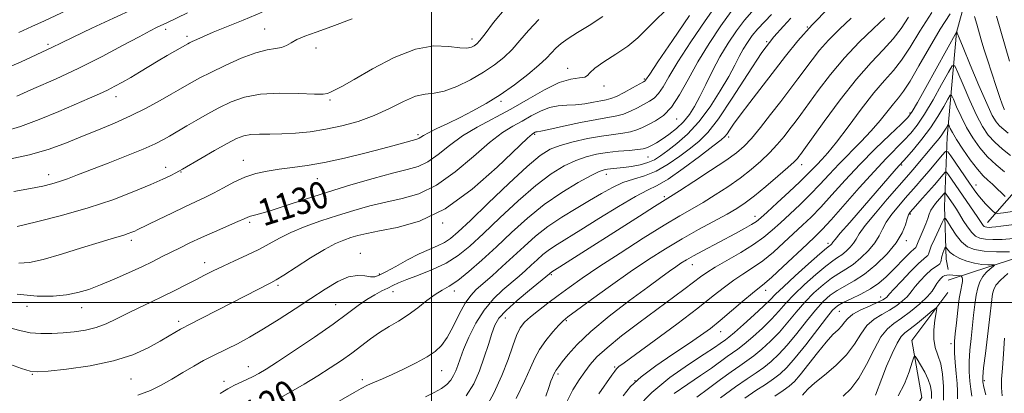
# Model space of a CAD drawing. Extents: x 2102300 to 2105200, y 324800 to 327700.
# Drawn here: x 2104376 to 2104672, y 325473 to 325585 of the extents above; entities that cross this region are included whole.
import ezdxf

# ---------------------------------------------------------------- set-up
doc = ezdxf.new("R2010")
doc.units = 0
doc.header["$MEASUREMENT"] = 0
for name, color, linetype, lineweight in [('32000', 7, 'Continuous', 0), ('DTM HARD BREAKLINE', 7, 'Continuous', 0), ('DTM SPOT ELEVATION', 2, 'Continuous', 13), ('INDEX CONTOUR', 41, 'Continuous', 13), ('INDEX CONTOUR LABEL', 244, 'Continuous', 0), ('INTERMEDIATE CONTOUR', 44, 'Continuous', 0)]:
    doc.layers.add(name, color=color, linetype=linetype, lineweight=lineweight)
doc.styles.add('Style-ITALICS', font='ITALICS.shx')

msp = doc.modelspace()

# ---------------------------------------------------------------- linework, layer by layer
at = {"layer": '32000', "flags": 128}
for points in [[(2104500, 327500), (2104500, 325000)], [(2102500, 325500), (2105000, 325500)]]:
    msp.add_lwpolyline(points, dxfattribs=at)
at = {"layer": 'DTM HARD BREAKLINE'}
for points in [[(2104628.83, 325942.77, 1162.25), (2104624.87, 325920.13, 1155.72), (2104632.2, 325892.36, 1149.58), (2104648.28, 325855.07, 1143.32), (2104661.31, 325831.03, 1138.53), (2104676.25, 325810.12, 1134.76), (2104682.95, 325781.73, 1129.77), (2104687.09, 325748.31, 1127.07), (2104686.15, 325710.53, 1121.14), (2104682.8, 325685.36, 1116.36), (2104679.43, 325658.31, 1113.53), (2104675.44, 325632.52, 1111.17), (2104665.83, 325611.81, 1108.6), (2104657.39, 325581.02, 1103.95), (2104654.62, 325549.55, 1097.15), (2104653.82, 325528.77, 1090.68), (2104654.32, 325513.03, 1087.17), (2104654.93, 325509.87, 1086.9)], [(2105000, 325827.558, 1171.888), (2104993.82, 325827.07, 1171.83), (2104962.26, 325817.88, 1171.49), (2104936.98, 325807.38, 1169.67), (2104916.77, 325801.24, 1163.13), (2104900.95, 325791.92, 1155.11), (2104886.25, 325765.59, 1148.91), (2104863.47, 325752.55, 1144.12), (2104845.06, 325734.43, 1137.92), (2104832.94, 325715.01, 1133.54), (2104815.05, 325684.29, 1129.5), (2104801.7, 325668.66, 1125.59), (2104783.86, 325642.98, 1122.62), (2104772.93, 325615.98, 1116.36), (2104765.2, 325594.63, 1112.24), (2104754.36, 325577.72, 1109.01), (2104740.42, 325567.12, 1104.43), (2104720.8, 325555.94, 1100.52), (2104702.4, 325539.09, 1095.73), (2104688.41, 325522.2, 1092.56), (2104679.53, 325514.71, 1089.73), (2104662.48, 325509.18, 1086.9), (2104654.9, 325506.72, 1085.02)], [(2104678.29, 325537.18, 1100.87), (2104666.7, 325523.97, 1094.78)], [(2104654.87, 325502.94, 1084.61), (2104644.05, 325488.55, 1082.52), (2104647.06, 325471.52, 1080.43), (2104636.21, 325454.6, 1077.47), (2104628.53, 325439.55, 1074.3), (2104626.51, 325422.56, 1071.13)]]:
    msp.add_polyline3d(points, dxfattribs=at)
at = {"layer": 'DTM SPOT ELEVATION'}
for p in [(2104420.2, 325581.98, 1141.6), (2104449.9, 325582.08, 1138.9), (2104612.72, 325582.69, 1116), (2104384.89, 325577.41, 1144.3), (2104426.59, 325579.9, 1140.4), (2104512.11, 325579.03, 1136.5), (2104600.45, 325578.27, 1118), (2104465.29, 325576.38, 1137.3), (2104540.83, 325570.26, 1130.6), (2104563.8, 325567.08, 1128.2), (2104551.73, 325564.97, 1129.6), (2104405.32, 325561.7, 1139.4), (2104469.52, 325560.78, 1135.8), (2104520.79, 325560.36, 1131.7), (2104643.46, 325556.89, 1104.3), (2104573.51, 325555.01, 1123.3), (2104495.89, 325550.31, 1132.3), (2104530.88, 325550.43, 1125.8), (2104589.12, 325549.64, 1115.6), (2104443.5, 325542.6, 1132.7), (2104564.9, 325543.6, 1121.1), (2104420.19, 325540.57, 1134.6), (2104424.77, 325539.14, 1133.9), (2104611, 325541.32, 1109.4), (2104640.98, 325541.25, 1099.8), (2104385.16, 325538.36, 1136.6), (2104465.71, 325537.19, 1131.2), (2104552.38, 325538.47, 1119.4), (2104663.32, 325535.27, 1096.7), (2104569.79, 325531.79, 1114.3), (2104445.41, 325524.06, 1129.7), (2104596.99, 325525.87, 1108.6), (2104643.61, 325526.59, 1093.8), (2104503.33, 325523.86, 1125.9), (2104409.95, 325518.61, 1131.6), (2104642.35, 325518.5, 1093.6), (2104618.9, 325517.79, 1100.4), (2104478.6, 325514.79, 1124.6), (2104431.89, 325511.95, 1128.6), (2104578.16, 325511.38, 1107.3), (2104484.31, 325508.54, 1124.2), (2104535.85, 325508.32, 1113.8), (2104453.87, 325505.12, 1125.7), (2104506.79, 325503.44, 1119.5), (2104600.18, 325503.61, 1101.4), (2104488.36, 325503.23, 1121.3), (2104634.7, 325501.59, 1090.6), (2104378.66, 325498.83, 1129.5), (2104395.07, 325498.48, 1129.3), (2104471.2, 325499.35, 1122.9), (2104522.12, 325495.32, 1113.2), (2104540.44, 325494.53, 1109.8), (2104622.29, 325497.31, 1091), (2104424.14, 325494.36, 1126.4), (2104586.64, 325491.27, 1101.3), (2104655.79, 325487.61, 1085.6), (2104445.06, 325480.71, 1122.7), (2104554.93, 325480.68, 1104.2), (2104380.24, 325478.4, 1125.9), (2104409.85, 325477.06, 1125.1), (2104479.21, 325476.81, 1118.4), (2104502.97, 325479.53, 1117.2), (2104537.9, 325478.55, 1107.7), (2104437.75, 325476.33, 1122.5), (2104560.97, 325476.53, 1101.8), (2104665.77, 325476.49, 1090.3)]:
    msp.add_point(p, dxfattribs=at)
at = {"layer": 'INDEX CONTOUR'}
for points in [[(2104371.941, 325551.386, 1140), (2104376.668, 325552.769, 1140), (2104382.305, 325554.869, 1140), (2104388.195, 325557.312, 1140), (2104397.414, 325561.311, 1140), (2104400.345, 325562.607, 1140), (2104402.73, 325563.721, 1140), (2104404.992, 325564.866, 1140), (2104407.293, 325566.121, 1140), (2104409.736, 325567.528, 1140), (2104412.381, 325569.11, 1140), (2104415.162, 325570.795, 1140), (2104417.976, 325572.483, 1140), (2104420.692, 325574.075, 1140), (2104426.868, 325577.612, 1140), (2104427.357, 325577.872, 1140), (2104428.193, 325578.287, 1140), (2104429.525, 325578.921, 1140), (2104431.557, 325579.832, 1140), (2104434.505, 325581.085, 1140), (2104438.517, 325582.723, 1140), (2104443.474, 325584.73, 1140), (2104449.186, 325587.072, 1140)], [(2104375.631, 325502.479, 1130), (2104381.639, 325501.889, 1130), (2104386.497, 325501.877, 1130), (2104390.481, 325502.272, 1130), (2104393.893, 325502.943, 1130), (2104397.147, 325503.914, 1130), (2104400.682, 325505.249, 1130), (2104404.78, 325506.961, 1130), (2104409.086, 325508.862, 1130), (2104413.086, 325510.71, 1130), (2104416.403, 325512.323, 1130), (2104419.211, 325513.747, 1130), (2104421.822, 325515.084, 1130), (2104424.522, 325516.436, 1130), (2104427.505, 325517.871, 1130), (2104430.937, 325519.454, 1130), (2104434.848, 325521.197, 1130), (2104441.829, 325524.266, 1130), (2104443.757, 325525.138, 1130), (2104444.86, 325525.623, 1130), (2104445.714, 325525.913, 1130), (2104446.871, 325526.206, 1130), (2104448.779, 325526.708, 1130), (2104451.859, 325527.629, 1130), (2104456.398, 325529.11, 1130), (2104462.149, 325531.016, 1130), (2104468.735, 325533.143, 1130), (2104475.721, 325535.285, 1130), (2104482.461, 325537.236, 1130), (2104488.253, 325538.787, 1130), (2104492.617, 325539.85, 1130), (2104495.952, 325540.82, 1130), (2104498.875, 325542.211, 1130), (2104501.927, 325544.389, 1130), (2104505.329, 325547.103, 1130), (2104509.224, 325549.952, 1130), (2104513.698, 325552.635, 1130), (2104523.774, 325558.021, 1130), (2104528.966, 325561.013, 1130), (2104533.893, 325563.831, 1130), (2104538.235, 325565.952, 1130), (2104541.728, 325567.026, 1130), (2104544.302, 325567.401, 1130), (2104545.94, 325567.598, 1130), (2104546.768, 325568.062, 1130), (2104547.486, 325568.941, 1130), (2104548.934, 325570.308, 1130), (2104551.688, 325572.194, 1130), (2104555.242, 325574.459, 1130), (2104558.818, 325576.92, 1130), (2104561.836, 325579.431, 1130), (2104564.484, 325582.005, 1130), (2104567.145, 325584.692, 1130), (2104570.085, 325587.515, 1130)], [(2104454.355, 325471.239, 1120), (2104457.745, 325473.172, 1120), (2104461.749, 325475.526, 1120), (2104465.836, 325478.005, 1120), (2104469.58, 325480.373, 1120), (2104472.954, 325482.627, 1120), (2104476.036, 325484.824, 1120), (2104481.655, 325489.089, 1120), (2104484.398, 325491.014, 1120), (2104487.211, 325492.74, 1120), (2104490.083, 325494.422, 1120), (2104492.983, 325496.273, 1120), (2104495.859, 325498.399, 1120), (2104498.588, 325500.55, 1120), (2104501.032, 325502.38, 1120), (2104503.146, 325503.695, 1120), (2104505.266, 325504.922, 1120), (2104507.823, 325506.634, 1120), (2104511.137, 325509.274, 1120), (2104515.083, 325512.719, 1120), (2104519.425, 325516.707, 1120), (2104523.974, 325520.98, 1120), (2104528.74, 325525.283, 1120), (2104533.78, 325529.364, 1120), (2104539.03, 325532.981, 1120), (2104543.943, 325535.945, 1120), (2104547.847, 325538.078, 1120), (2104550.293, 325539.288, 1120), (2104551.712, 325539.818, 1120), (2104552.755, 325539.999, 1120), (2104555.547, 325540.253, 1120), (2104557.538, 325540.473, 1120), (2104559.952, 325540.818, 1120), (2104562.515, 325541.311, 1120), (2104564.884, 325541.974, 1120), (2104566.843, 325542.843, 1120), (2104568.679, 325544.015, 1120), (2104570.811, 325545.605, 1120), (2104573.543, 325547.733, 1120), (2104576.736, 325550.543, 1120), (2104580.138, 325554.189, 1120), (2104583.499, 325558.679, 1120), (2104586.57, 325563.449, 1120), (2104589.101, 325567.793, 1120), (2104590.933, 325571.18, 1120), (2104592.282, 325573.79, 1120), (2104593.451, 325575.979, 1120), (2104594.702, 325578.047, 1120), (2104596.132, 325580.071, 1120), (2104597.794, 325582.072, 1120), (2104601.908, 325586.417, 1120)], [(2104525.336, 325471.142, 1110), (2104527.897, 325476.393, 1110), (2104529.643, 325480.35, 1110), (2104530.931, 325483.326, 1110), (2104532.335, 325485.936, 1110), (2104534.25, 325488.626, 1110), (2104536.357, 325491.172, 1110), (2104538.16, 325493.181, 1110), (2104539.409, 325494.465, 1110), (2104540.848, 325495.657, 1110), (2104543.465, 325497.594, 1110), (2104547.929, 325500.851, 1110), (2104553.616, 325504.951, 1110), (2104559.58, 325509.151, 1110), (2104565.076, 325512.866, 1110), (2104570.163, 325516.116, 1110), (2104575.103, 325519.075, 1110), (2104580.045, 325521.861, 1110), (2104588.597, 325526.529, 1110), (2104591.556, 325528.239, 1110), (2104594.063, 325529.9, 1110), (2104596.809, 325531.991, 1110), (2104600.243, 325534.803, 1110), (2104603.849, 325537.862, 1110), (2104606.868, 325540.504, 1110), (2104608.742, 325542.232, 1110), (2104609.705, 325543.218, 1110), (2104610.182, 325543.8, 1110), (2104610.639, 325544.406, 1110), (2104611.667, 325545.828, 1110), (2104617.705, 325554.262, 1110), (2104622.498, 325560.756, 1110), (2104627.431, 325567.028, 1110), (2104631.804, 325571.996, 1110), (2104635.477, 325575.848, 1110), (2104638.45, 325579.087, 1110), (2104640.814, 325582.195, 1110), (2104643.017, 325585.56, 1110)], [(2104561.547, 325468.376, 1100), (2104566.018, 325473.034, 1100), (2104571.472, 325477.497, 1100), (2104577.069, 325481.421, 1100), (2104581.774, 325484.488, 1100), (2104584.822, 325486.493, 1100), (2104586.518, 325487.658, 1100), (2104588.124, 325488.808, 1100), (2104589.091, 325489.562, 1100), (2104590.812, 325491.015, 1100), (2104593.557, 325493.419, 1100), (2104596.738, 325496.265, 1100), (2104599.554, 325498.863, 1100), (2104601.489, 325500.759, 1100), (2104603.167, 325502.458, 1100), (2104605.495, 325504.707, 1100), (2104609.05, 325507.971, 1100), (2104613.075, 325511.583, 1100), (2104616.48, 325514.594, 1100), (2104618.453, 325516.303, 1100), (2104619.295, 325516.997, 1100), (2104619.584, 325517.21, 1100), (2104619.797, 325517.386, 1100), (2104620.006, 325517.59, 1100), (2104620.177, 325517.797, 1100), (2104620.369, 325518.075, 1100), (2104621.002, 325518.88, 1100), (2104622.582, 325520.759, 1100), (2104625.412, 325524.036, 1100), (2104639.355, 325540.063, 1100), (2104642.481, 325543.585, 1100), (2104644.508, 325545.94, 1100), (2104647.025, 325549.013, 1100), (2104649.593, 325552.431, 1100), (2104651.835, 325555.821, 1100), (2104653.613, 325558.81, 1100), (2104654.846, 325561.029, 1100), (2104655.531, 325562.168, 1100), (2104655.96, 325562.159, 1100), (2104656.503, 325560.996, 1100), (2104657.452, 325558.744, 1100), (2104658.79, 325555.772, 1100), (2104660.428, 325552.522, 1100), (2104662.295, 325549.368, 1100), (2104664.397, 325546.416, 1100), (2104666.764, 325543.702, 1100), (2104669.357, 325541.273, 1100), (2104671.872, 325539.214, 1100)], [(2104602.893, 325471.919, 1090), (2104605.446, 325473.541, 1090), (2104607.277, 325474.838, 1090), (2104608.791, 325476.245, 1090), (2104610.557, 325478.322, 1090), (2104615.715, 325484.926, 1090), (2104618.31, 325488.103, 1090), (2104620.364, 325490.341, 1090), (2104621.889, 325491.832, 1090), (2104622.994, 325492.962, 1090), (2104623.844, 325494.058, 1090), (2104624.825, 325495.21, 1090), (2104626.38, 325496.442, 1090), (2104628.763, 325497.754, 1090), (2104631.483, 325499.02, 1090), (2104633.859, 325500.081, 1090), (2104635.375, 325500.825, 1090), (2104636.163, 325501.303, 1090), (2104636.524, 325501.611, 1090), (2104637.337, 325502.542, 1090), (2104638.637, 325503.974, 1090), (2104640.919, 325506.422, 1090), (2104643.643, 325509.271, 1090), (2104646.074, 325511.706, 1090), (2104647.647, 325513.118, 1090), (2104648.478, 325513.755, 1090), (2104648.851, 325514.074, 1090), (2104649.044, 325514.504, 1090), (2104649.304, 325515.351, 1090), (2104649.872, 325516.889, 1090), (2104650.887, 325519.232, 1090), (2104652.085, 325521.839, 1090), (2104653.106, 325524.007, 1090), (2104653.708, 325525.16, 1090), (2104654.134, 325525.231, 1090), (2104654.751, 325524.284, 1090), (2104655.834, 325522.461, 1090), (2104657.296, 325520.241, 1090), (2104658.959, 325518.185, 1090), (2104660.732, 325516.735, 1090), (2104662.871, 325515.853, 1090), (2104665.721, 325515.383, 1090), (2104669.429, 325515.181, 1090), (2104673.351, 325515.151, 1090)], [(2104672.834, 325508.702, 1090), (2104670.623, 325506.737, 1090), (2104669.258, 325505.19, 1090), (2104668.576, 325503.892, 1090), (2104668.256, 325502.554, 1090), (2104668.012, 325500.868, 1090), (2104667.303, 325494.847, 1090), (2104666.078, 325484.715, 1090), (2104665.564, 325480.348, 1090), (2104665.309, 325477.706, 1090), (2104665.344, 325476.139, 1090), (2104665.67, 325474.623, 1090), (2104666.236, 325472.318, 1090)]]:
    msp.add_polyline3d(points, dxfattribs=at)
at = {"layer": 'INTERMEDIATE CONTOUR'}
for points in [[(2104371.992, 325570.073, 1144), (2104376.897, 325572.21, 1144), (2104386.105, 325576.487, 1144), (2104389.015, 325577.934, 1144), (2104392.505, 325579.622, 1144), (2104398.07, 325582.266, 1144), (2104404.612, 325585.335, 1144), (2104410.645, 325588.12, 1144), (2104415.112, 325590.123, 1144)], [(2104372.609, 325481.761, 1126), (2104376.93, 325480.202, 1126), (2104379.546, 325479.357, 1126), (2104381.656, 325479.159, 1126), (2104384.931, 325479.43, 1126), (2104390.526, 325480.036, 1126), (2104397.532, 325481.013, 1126), (2104404.525, 325482.438, 1126), (2104410.352, 325484.322, 1126), (2104414.951, 325486.411, 1126), (2104418.532, 325488.385, 1126), (2104421.285, 325489.981, 1126), (2104424.715, 325491.994, 1126), (2104425.667, 325492.527, 1126), (2104426.767, 325493.099, 1126), (2104444.353, 325502.139, 1126), (2104447.645, 325503.812, 1126), (2104451.797, 325505.899, 1126), (2104453.356, 325506.772, 1126), (2104455.671, 325508.221, 1126), (2104459.314, 325510.583, 1126), (2104463.674, 325513.375, 1126), (2104467.843, 325515.903, 1126), (2104471.124, 325517.643, 1126), (2104473.655, 325518.728, 1126), (2104475.783, 325519.458, 1126), (2104477.897, 325520.093, 1126), (2104480.551, 325520.741, 1126), (2104484.342, 325521.468, 1126), (2104489.702, 325522.464, 1126), (2104496.405, 325524.415, 1126), (2104504.067, 325528.128, 1126), (2104512.17, 325533.974, 1126), (2104519.695, 325540.577, 1126), (2104528.772, 325549.266, 1126), (2104530.135, 325550.501, 1126), (2104530.542, 325550.791, 1126), (2104531.039, 325551.067, 1126), (2104531.282, 325551.164, 1126), (2104531.638, 325551.236, 1126), (2104532.702, 325551.434, 1126), (2104535.194, 325551.942, 1126), (2104539.501, 325552.865, 1126), (2104544.695, 325553.967, 1126), (2104549.52, 325554.93, 1126), (2104555.509, 325555.97, 1126), (2104557.555, 325556.516, 1126), (2104559.641, 325557.379, 1126), (2104561.733, 325558.431, 1126), (2104565.339, 325560.36, 1126), (2104566.779, 325561.325, 1126), (2104568.081, 325562.657, 1126), (2104569.397, 325564.667, 1126), (2104571.155, 325567.718, 1126), (2104573.849, 325572.188, 1126), (2104577.726, 325578.16, 1126), (2104582.056, 325584.537, 1126), (2104585.861, 325589.928, 1126)], [(2104376.216, 325580.997, 1146), (2104380.116, 325582.757, 1146), (2104383.913, 325584.515, 1146), (2104397.036, 325590.72, 1146)], [(2104373.049, 325492.517, 1128), (2104376.455, 325491.561, 1128), (2104379.564, 325490.926, 1128), (2104382.753, 325490.663, 1128), (2104386.056, 325490.691, 1128), (2104389.428, 325490.896, 1128), (2104392.812, 325491.202, 1128), (2104396.142, 325491.689, 1128), (2104399.347, 325492.473, 1128), (2104402.395, 325493.631, 1128), (2104405.429, 325495.082, 1128), (2104408.637, 325496.701, 1128), (2104412.141, 325498.384, 1128), (2104415.82, 325500.101, 1128), (2104419.495, 325501.845, 1128), (2104423.004, 325503.594, 1128), (2104426.267, 325505.28, 1128), (2104429.219, 325506.828, 1128), (2104431.868, 325508.198, 1128), (2104434.488, 325509.5, 1128), (2104437.422, 325510.885, 1128), (2104440.887, 325512.461, 1128), (2104444.601, 325514.173, 1128), (2104448.155, 325515.925, 1128), (2104451.292, 325517.641, 1128), (2104454.349, 325519.333, 1128), (2104457.81, 325521.037, 1128), (2104462.024, 325522.769, 1128), (2104466.787, 325524.485, 1128), (2104471.758, 325526.127, 1128), (2104476.66, 325527.638, 1128), (2104481.488, 325528.982, 1128), (2104486.298, 325530.127, 1128), (2104491.16, 325531.157, 1128), (2104496.179, 325532.617, 1128), (2104501.471, 325535.17, 1128), (2104507.049, 325539.182, 1128), (2104512.512, 325543.84, 1128), (2104517.358, 325548.038, 1128), (2104521.235, 325550.951, 1128), (2104524.374, 325552.879, 1128), (2104527.159, 325554.406, 1128), (2104529.899, 325555.971, 1128), (2104532.628, 325557.434, 1128), (2104535.305, 325558.509, 1128), (2104537.912, 325559.012, 1128), (2104540.51, 325559.164, 1128), (2104543.179, 325559.287, 1128), (2104545.939, 325559.622, 1128), (2104548.559, 325560.084, 1128), (2104550.748, 325560.508, 1128), (2104552.348, 325560.8, 1128), (2104553.734, 325561.156, 1128), (2104555.417, 325561.837, 1128), (2104557.717, 325563.002, 1128), (2104560.212, 325564.366, 1128), (2104563.495, 325566.216, 1128), (2104564.015, 325566.525, 1128), (2104564.189, 325566.678, 1128), (2104565.408, 325568.512, 1128), (2104567.883, 325572.181, 1128), (2104572.236, 325578.569, 1128), (2104577.385, 325586.073, 1128)], [(2104375.558, 325561.943, 1142), (2104380.664, 325564.152, 1142), (2104387.138, 325567.029, 1142), (2104394.205, 325570.34, 1142), (2104401.127, 325573.824, 1142), (2104407.321, 325577.098, 1142), (2104412.245, 325579.75, 1142), (2104415.522, 325581.483, 1142), (2104417.478, 325582.471, 1142), (2104418.608, 325583.003, 1142), (2104420.574, 325583.887, 1142), (2104426.815, 325586.93, 1142)], [(2104411.922, 325472.144, 1124), (2104415.623, 325473.571, 1124), (2104418.878, 325475.2, 1124), (2104422.041, 325477.016, 1124), (2104425.354, 325478.973, 1124), (2104428.629, 325480.892, 1124), (2104431.571, 325482.553, 1124), (2104434.004, 325483.822, 1124), (2104438.705, 325486.096, 1124), (2104441.754, 325487.636, 1124), (2104445.407, 325489.607, 1124), (2104449.602, 325492.046, 1124), (2104454.239, 325494.939, 1124), (2104459.054, 325498.073, 1124), (2104463.739, 325501.183, 1124), (2104468.031, 325504.001, 1124), (2104471.837, 325506.259, 1124), (2104475.106, 325507.684, 1124), (2104477.804, 325508.132, 1124), (2104479.961, 325507.964, 1124), (2104481.625, 325507.67, 1124), (2104482.924, 325507.674, 1124), (2104484.305, 325508.147, 1124), (2104486.3, 325509.193, 1124), (2104489.249, 325510.835, 1124), (2104492.76, 325512.756, 1124), (2104496.256, 325514.555, 1124), (2104499.267, 325515.933, 1124), (2104501.766, 325517.006, 1124), (2104503.835, 325517.992, 1124), (2104505.68, 325519.18, 1124), (2104508.001, 325521.161, 1124), (2104511.621, 325524.598, 1124), (2104516.999, 325529.804, 1124), (2104523.13, 325535.692, 1124), (2104528.643, 325540.823, 1124), (2104532.57, 325544.125, 1124), (2104535.536, 325545.98, 1124), (2104538.57, 325547.134, 1124), (2104542.425, 325548.187, 1124), (2104546.758, 325549.163, 1124), (2104550.947, 325549.94, 1124), (2104554.496, 325550.446, 1124), (2104557.38, 325550.807, 1124), (2104559.694, 325551.195, 1124), (2104561.565, 325551.755, 1124), (2104563.254, 325552.497, 1124), (2104565.055, 325553.398, 1124), (2104567.182, 325554.504, 1124), (2104569.543, 325556.124, 1124), (2104571.972, 325558.637, 1124), (2104574.369, 325562.301, 1124), (2104576.903, 325566.924, 1124), (2104579.814, 325572.196, 1124), (2104583.216, 325577.75, 1124), (2104586.726, 325583.002, 1124), (2104589.839, 325587.309, 1124)], [(2104413.469, 325546.003, 1136), (2104417.094, 325547.62, 1136), (2104419.574, 325548.873, 1136), (2104421.358, 325549.883, 1136), (2104426.57, 325552.981, 1136), (2104429.347, 325554.592, 1136), (2104432.654, 325556.457, 1136), (2104436.213, 325558.378, 1136), (2104439.858, 325560.16, 1136), (2104443.882, 325561.61, 1136), (2104448.689, 325562.532, 1136), (2104454.423, 325562.82, 1136), (2104460.185, 325562.708, 1136), (2104464.813, 325562.515, 1136), (2104467.494, 325562.505, 1136), (2104468.797, 325562.703, 1136), (2104469.638, 325563.08, 1136), (2104470.868, 325563.675, 1136), (2104473.075, 325564.811, 1136), (2104476.782, 325566.889, 1136), (2104482.254, 325570.055, 1136), (2104488.72, 325573.469, 1136), (2104495.152, 325576.042, 1136), (2104500.686, 325577.001, 1136), (2104505.119, 325576.85, 1136), (2104508.413, 325576.411, 1136), (2104510.593, 325576.338, 1136), (2104511.939, 325576.61, 1136), (2104512.797, 325577.04, 1136), (2104513.514, 325577.557, 1136), (2104514.473, 325578.563, 1136), (2104516.052, 325580.576, 1136), (2104518.586, 325583.953, 1136), (2104522.214, 325588.402, 1136)], [(2104436.601, 325472.652, 1122), (2104437.883, 325473.467, 1122), (2104438.822, 325474.048, 1122), (2104439.726, 325474.553, 1122), (2104440.913, 325475.146, 1122), (2104444.552, 325476.866, 1122), (2104446.455, 325477.791, 1122), (2104448.169, 325478.699, 1122), (2104450.318, 325479.994, 1122), (2104453.718, 325482.186, 1122), (2104458.844, 325485.573, 1122), (2104464.825, 325489.599, 1122), (2104470.447, 325493.496, 1122), (2104474.778, 325496.65, 1122), (2104478.007, 325499.069, 1122), (2104480.599, 325500.914, 1122), (2104482.934, 325502.335, 1122), (2104485.035, 325503.44, 1122), (2104486.837, 325504.325, 1122), (2104488.377, 325505.095, 1122), (2104490.103, 325505.901, 1122), (2104492.561, 325506.901, 1122), (2104496.102, 325508.224, 1122), (2104500.259, 325509.871, 1122), (2104504.367, 325511.814, 1122), (2104507.976, 325514.079, 1122), (2104511.488, 325516.922, 1122), (2104515.523, 325520.653, 1122), (2104520.487, 325525.392, 1122), (2104525.936, 325530.487, 1122), (2104531.212, 325535.093, 1122), (2104535.8, 325538.553, 1122), (2104539.74, 325540.963, 1122), (2104543.208, 325542.606, 1122), (2104546.389, 325543.739, 1122), (2104549.476, 325544.504, 1122), (2104552.668, 325545.015, 1122), (2104556.051, 325545.376, 1122), (2104559.263, 325545.646, 1122), (2104561.833, 325545.875, 1122), (2104563.443, 325546.11, 1122), (2104564.399, 325546.387, 1122), (2104565.163, 325546.739, 1122), (2104566.125, 325547.214, 1122), (2104567.417, 325547.915, 1122), (2104569.099, 325548.958, 1122), (2104571.174, 325550.422, 1122), (2104573.411, 325552.222, 1122), (2104575.52, 325554.233, 1122), (2104577.297, 325556.386, 1122), (2104578.869, 325558.841, 1122), (2104580.449, 325561.808, 1122), (2104582.216, 325565.421, 1122), (2104584.214, 325569.476, 1122), (2104586.452, 325573.688, 1122), (2104588.906, 325577.78, 1122), (2104591.423, 325581.522, 1122), (2104593.816, 325584.69, 1122), (2104595.991, 325587.237, 1122)], [(2104498.111, 325471.674, 1116), (2104500.801, 325472.936, 1116), (2104502.921, 325474.147, 1116), (2104504.536, 325475.376, 1116), (2104505.723, 325476.677, 1116), (2104506.586, 325478.06, 1116), (2104507.24, 325479.524, 1116), (2104507.817, 325481.122, 1116), (2104508.525, 325483.135, 1116), (2104509.591, 325485.901, 1116), (2104511.189, 325489.594, 1116), (2104513.277, 325493.749, 1116), (2104515.763, 325497.737, 1116), (2104518.526, 325501.061, 1116), (2104521.343, 325503.752, 1116), (2104526.201, 325507.869, 1116), (2104528.13, 325509.568, 1116), (2104529.887, 325511.176, 1116), (2104531.604, 325512.781, 1116), (2104533.388, 325514.372, 1116), (2104535.339, 325515.912, 1116), (2104537.614, 325517.437, 1116), (2104544.717, 325521.786, 1116), (2104550.156, 325525.181, 1116), (2104556.017, 325528.811, 1116), (2104561.144, 325531.829, 1116), (2104564.759, 325533.695, 1116), (2104567.638, 325535.098, 1116), (2104570.936, 325537.031, 1116), (2104575.423, 325540.155, 1116), (2104580.302, 325543.788, 1116), (2104584.385, 325546.911, 1116), (2104586.805, 325548.785, 1116), (2104587.968, 325549.781, 1116), (2104588.601, 325550.548, 1116), (2104589.352, 325551.669, 1116), (2104590.573, 325553.469, 1116), (2104592.541, 325556.207, 1116), (2104595.415, 325560.018, 1116), (2104606.124, 325573.926, 1116), (2104609.844, 325578.511, 1116), (2104614.1, 325583.271, 1116), (2104619.15, 325588.398, 1116)], [(2104534.297, 325471.927, 1108), (2104535.103, 325474.532, 1108), (2104535.75, 325476.349, 1108), (2104536.245, 325477.521, 1108), (2104536.595, 325478.269, 1108), (2104536.999, 325479.182, 1108), (2104537.203, 325479.545, 1108), (2104537.53, 325479.994, 1108), (2104538.138, 325480.769, 1108), (2104539.198, 325482.146, 1108), (2104540.915, 325484.349, 1108), (2104543.628, 325487.407, 1108), (2104547.709, 325491.301, 1108), (2104553.27, 325495.893, 1108), (2104559.38, 325500.577, 1108), (2104564.849, 325504.629, 1108), (2104568.771, 325507.51, 1108), (2104571.387, 325509.413, 1108), (2104573.223, 325510.714, 1108), (2104574.775, 325511.762, 1108), (2104576.427, 325512.786, 1108), (2104578.532, 325513.986, 1108), (2104581.328, 325515.503, 1108), (2104591.138, 325520.725, 1108), (2104593.882, 325522.222, 1108), (2104595.986, 325523.42, 1108), (2104597.401, 325524.329, 1108), (2104598.708, 325525.384, 1108), (2104600.643, 325527.132, 1108), (2104603.681, 325529.901, 1108), (2104607.241, 325533.17, 1108), (2104610.48, 325536.205, 1108), (2104612.767, 325538.449, 1108), (2104615.605, 325541.416, 1108), (2104617.011, 325542.863, 1108), (2104618.865, 325544.919, 1108), (2104621.459, 325548.124, 1108), (2104624.938, 325552.747, 1108), (2104628.857, 325558.011, 1108), (2104632.625, 325562.866, 1108), (2104635.795, 325566.569, 1108), (2104638.491, 325569.598, 1108), (2104640.978, 325572.734, 1108), (2104643.531, 325576.624, 1108), (2104646.437, 325581.393, 1108), (2104649.992, 325587.033, 1108)], [(2104540.48, 325469.98, 1106), (2104542.397, 325473.762, 1106), (2104544.223, 325476.738, 1106), (2104545.92, 325479.176, 1106), (2104547.551, 325481.361, 1106), (2104549.59, 325483.654, 1106), (2104552.613, 325486.436, 1106), (2104556.974, 325489.946, 1106), (2104562.132, 325493.856, 1106), (2104575.674, 325503.864, 1106), (2104578.57, 325506.044, 1106), (2104580.654, 325507.649, 1106), (2104582.552, 325509.023, 1106), (2104585.031, 325510.588, 1106), (2104592.712, 325515.011, 1106), (2104596.586, 325517.384, 1106), (2104599.639, 325519.547, 1106), (2104602.158, 325521.646, 1106), (2104604.646, 325523.916, 1106), (2104607.481, 325526.527, 1106), (2104610.542, 325529.4, 1106), (2104613.582, 325532.388, 1106), (2104616.43, 325535.382, 1106), (2104619.227, 325538.415, 1106), (2104622.183, 325541.552, 1106), (2104628.756, 325548.169, 1106), (2104631.862, 325551.456, 1106), (2104634.508, 325554.57, 1106), (2104638.482, 325559.636, 1106), (2104639.982, 325561.419, 1106), (2104641.528, 325563.384, 1106), (2104643.506, 325566.38, 1106), (2104646.177, 325570.958, 1106), (2104649.303, 325576.469, 1106), (2104652.519, 325581.965, 1106), (2104655.485, 325586.64, 1106)], [(2104372.732, 325542.853, 1138), (2104379.393, 325544.27, 1138), (2104385.257, 325545.999, 1138), (2104390.429, 325547.924, 1138), (2104395.263, 325549.904, 1138), (2104400.052, 325551.844, 1138), (2104404.846, 325553.824, 1138), (2104409.635, 325555.967, 1138), (2104414.336, 325558.318, 1138), (2104418.572, 325560.606, 1138), (2104421.89, 325562.482, 1138), (2104424.017, 325563.708, 1138), (2104426.579, 325565.217, 1138), (2104428.164, 325566.129, 1138), (2104430.456, 325567.376, 1138), (2104433.721, 325569.049, 1138), (2104438.051, 325571.143, 1138), (2104442.819, 325573.265, 1138), (2104447.223, 325574.928, 1138), (2104450.639, 325575.798, 1138), (2104453.142, 325576.164, 1138), (2104454.985, 325576.468, 1138), (2104456.44, 325577.058, 1138), (2104457.852, 325577.899, 1138), (2104459.585, 325578.864, 1138), (2104461.993, 325579.882, 1138), (2104465.392, 325581.127, 1138), (2104470.089, 325582.833, 1138), (2104476.132, 325585.112, 1138)], [(2104375.642, 325522.746, 1134), (2104381.481, 325524.154, 1134), (2104388.983, 325526.086, 1134), (2104396.949, 325528.375, 1134), (2104404.334, 325530.839, 1134), (2104410.707, 325533.249, 1134), (2104415.789, 325535.358, 1134), (2104419.403, 325536.973, 1134), (2104421.776, 325538.123, 1134), (2104423.234, 325538.887, 1134), (2104424.175, 325539.403, 1134), (2104425.287, 325540.039, 1134), (2104430.757, 325543.196, 1134), (2104434.881, 325545.555, 1134), (2104438.703, 325547.706, 1134), (2104441.502, 325549.188, 1134), (2104443.636, 325550.044, 1134), (2104445.737, 325550.439, 1134), (2104448.322, 325550.542, 1134), (2104451.455, 325550.523, 1134), (2104455.086, 325550.554, 1134), (2104459.16, 325550.779, 1134), (2104463.585, 325551.244, 1134), (2104468.268, 325551.969, 1134), (2104473.106, 325552.982, 1134), (2104477.982, 325554.337, 1134), (2104482.773, 325556.099, 1134), (2104487.347, 325558.234, 1134), (2104491.524, 325560.326, 1134), (2104495.112, 325561.864, 1134), (2104498.043, 325562.535, 1134), (2104500.75, 325562.825, 1134), (2104503.789, 325563.418, 1134), (2104507.535, 325564.823, 1134), (2104511.633, 325566.837, 1134), (2104515.543, 325569.079, 1134), (2104518.852, 325571.262, 1134), (2104521.641, 325573.471, 1134), (2104524.116, 325575.88, 1134), (2104526.495, 325578.622, 1134), (2104529.067, 325581.65, 1134), (2104532.135, 325584.873, 1134)], [(2104376.204, 325511.763, 1132), (2104379.362, 325512.016, 1132), (2104383.449, 325512.91, 1132), (2104388.939, 325514.481, 1132), (2104394.942, 325516.345, 1132), (2104400.23, 325518.013, 1132), (2104403.879, 325519.12, 1132), (2104407.721, 325520.223, 1132), (2104408.998, 325520.645, 1132), (2104410.085, 325521.054, 1132), (2104410.959, 325521.42, 1132), (2104411.698, 325521.758, 1132), (2104418.08, 325524.882, 1132), (2104422.079, 325526.817, 1132), (2104425.987, 325528.678, 1132), (2104429.207, 325530.175, 1132), (2104431.947, 325531.465, 1132), (2104434.616, 325532.823, 1132), (2104437.538, 325534.427, 1132), (2104440.689, 325536.102, 1132), (2104443.959, 325537.582, 1132), (2104447.272, 325538.666, 1132), (2104450.687, 325539.42, 1132), (2104454.295, 325539.978, 1132), (2104458.216, 325540.478, 1132), (2104462.653, 325541.092, 1132), (2104467.836, 325541.996, 1132), (2104473.817, 325543.294, 1132), (2104479.94, 325544.785, 1132), (2104485.371, 325546.191, 1132), (2104489.461, 325547.29, 1132), (2104494.127, 325548.584, 1132), (2104495.236, 325548.881, 1132), (2104495.87, 325549.064, 1132), (2104496.279, 325549.254, 1132), (2104496.732, 325549.563, 1132), (2104497.557, 325550.094, 1132), (2104499.099, 325550.945, 1132), (2104501.596, 325552.182, 1132), (2104504.84, 325553.743, 1132), (2104508.519, 325555.53, 1132), (2104512.374, 325557.485, 1132), (2104516.377, 325559.698, 1132), (2104520.558, 325562.297, 1132), (2104524.86, 325565.317, 1132), (2104528.893, 325568.422, 1132), (2104532.177, 325571.184, 1132), (2104534.403, 325573.291, 1132), (2104535.921, 325574.899, 1132), (2104537.25, 325576.277, 1132), (2104538.849, 325577.67, 1132), (2104540.945, 325579.206, 1132), (2104543.707, 325580.984, 1132), (2104547.234, 325583.123, 1132), (2104551.343, 325585.809, 1132)], [(2104461.637, 325464.317, 1118), (2104476.727, 325472.999, 1118), (2104478.839, 325474.172, 1118), (2104480.778, 325475.146, 1118), (2104482.848, 325476.061, 1118), (2104485.259, 325477.083, 1118), (2104488.197, 325478.376, 1118), (2104491.722, 325480.041, 1118), (2104495.394, 325481.897, 1118), (2104498.651, 325483.697, 1118), (2104501.089, 325485.311, 1118), (2104502.948, 325487.091, 1118), (2104504.626, 325489.508, 1118), (2104506.429, 325492.828, 1118), (2104508.299, 325496.499, 1118), (2104510.083, 325499.766, 1118), (2104511.704, 325502.099, 1118), (2104513.394, 325503.872, 1118), (2104518.111, 325508.009, 1118), (2104521.197, 325510.771, 1118), (2104524.466, 325513.773, 1118), (2104527.745, 325516.837, 1118), (2104531.151, 325519.873, 1118), (2104534.875, 325522.813, 1118), (2104539.017, 325525.597, 1118), (2104543.305, 325528.192, 1118), (2104547.377, 325530.571, 1118), (2104550.967, 325532.701, 1118), (2104554.209, 325534.518, 1118), (2104557.336, 325535.949, 1118), (2104560.544, 325537.004, 1118), (2104563.884, 325538.02, 1118), (2104567.371, 325539.417, 1118), (2104570.973, 325541.474, 1118), (2104574.47, 325543.898, 1118), (2104577.598, 325546.258, 1118), (2104580.235, 325548.359, 1118), (2104582.836, 325550.968, 1118), (2104586.003, 325555.088, 1118), (2104590.12, 325561.295, 1118), (2104594.708, 325568.444, 1118), (2104599.072, 325574.961, 1118), (2104602.661, 325579.653, 1118), (2104605.497, 325582.857, 1118), (2104607.747, 325585.29, 1118)], [(2104510.4, 325471.972, 1114), (2104512.623, 325475.617, 1114), (2104514.355, 325479.512, 1114), (2104515.797, 325483.559, 1114), (2104517.01, 325487.42, 1114), (2104518.012, 325490.7, 1114), (2104518.914, 325493.172, 1114), (2104520.166, 325495.276, 1114), (2104522.302, 325497.619, 1114), (2104525.602, 325500.589, 1114), (2104529.324, 325503.702, 1114), (2104535.308, 325508.58, 1114), (2104535.626, 325508.87, 1114), (2104535.804, 325509.01, 1114), (2104536.078, 325509.192, 1114), (2104538.492, 325510.719, 1114), (2104562.319, 325525.919, 1114), (2104566.874, 325528.808, 1114), (2104571.662, 325531.813, 1114), (2104574.326, 325533.506, 1114), (2104578.609, 325536.264, 1114), (2104583.685, 325539.573, 1114), (2104588.277, 325542.633, 1114), (2104591.46, 325544.9, 1114), (2104593.719, 325546.848, 1114), (2104595.89, 325549.21, 1114), (2104598.606, 325552.504, 1114), (2104601.683, 325556.393, 1114), (2104604.732, 325560.33, 1114), (2104607.446, 325563.879, 1114), (2104609.842, 325567.056, 1114), (2104614.112, 325572.832, 1114), (2104616.364, 325575.703, 1114), (2104619.059, 325578.744, 1114), (2104622.346, 325582.018, 1114), (2104625.851, 325585.269, 1114)], [(2104515.866, 325467.661, 1112), (2104518.647, 325472.814, 1112), (2104521.087, 325478.103, 1112), (2104522.948, 325482.895, 1112), (2104524.346, 325486.947, 1112), (2104525.488, 325490.112, 1112), (2104526.587, 325492.352, 1112), (2104527.887, 325494.04, 1112), (2104529.637, 325495.657, 1112), (2104532.009, 325497.581, 1112), (2104534.86, 325499.779, 1112), (2104537.969, 325502.112, 1112), (2104541.243, 325504.519, 1112), (2104545.108, 325507.254, 1112), (2104550.12, 325510.645, 1112), (2104556.544, 325514.839, 1112), (2104563.483, 325519.26, 1112), (2104569.748, 325523.152, 1112), (2104574.482, 325525.973, 1112), (2104578.127, 325528.074, 1112), (2104581.462, 325530.017, 1112), (2104585.083, 325532.251, 1112), (2104588.874, 325534.736, 1112), (2104592.543, 325537.312, 1112), (2104595.852, 325539.851, 1112), (2104598.784, 325542.355, 1112), (2104601.379, 325544.857, 1112), (2104603.676, 325547.368, 1112), (2104605.694, 325549.806, 1112), (2104607.457, 325552.065, 1112), (2104609.042, 325554.142, 1112), (2104610.755, 325556.442, 1112), (2104615.928, 325563.565, 1112), (2104619.591, 325568.371, 1112), (2104623.783, 325573.365, 1112), (2104628.271, 325578.067, 1112), (2104632.521, 325582.177, 1112), (2104635.921, 325585.441, 1112)], [(2104662.875, 325585.773, 1106), (2104663.499, 325583.498, 1106), (2104664.853, 325578.789, 1106), (2104665.659, 325576.079, 1106), (2104666.687, 325572.784, 1106), (2104667.982, 325568.809, 1106), (2104669.329, 325564.771, 1106), (2104670.45, 325561.464, 1106), (2104671.14, 325559.473, 1106), (2104671.48, 325558.536, 1106), (2104671.703, 325558.015, 1106), (2104671.758, 325557.922, 1106), (2104671.808, 325557.865, 1106)], [(2104669.459, 325585.915, 1108), (2104673.331, 325572.428, 1108)], [(2104550.147, 325472.585, 1104), (2104554.017, 325478.182, 1104), (2104554.898, 325479.43, 1104), (2104555.468, 325480.13, 1104), (2104556.153, 325480.742, 1104), (2104557.743, 325481.925, 1104), (2104561.121, 325484.383, 1104), (2104566.761, 325488.519, 1104), (2104573.512, 325493.524, 1104), (2104579.815, 325498.287, 1104), (2104584.489, 325501.943, 1104), (2104587.858, 325504.617, 1104), (2104590.626, 325506.684, 1104), (2104593.382, 325508.5, 1104), (2104596.267, 325510.348, 1104), (2104599.312, 325512.494, 1104), (2104602.506, 325515.105, 1104), (2104605.686, 325517.95, 1104), (2104611.282, 325523.154, 1104), (2104613.843, 325525.629, 1104), (2104616.684, 325528.571, 1104), (2104620.081, 325532.304, 1104), (2104624.021, 325536.663, 1104), (2104628.415, 325541.362, 1104), (2104633.079, 325546.075, 1104), (2104637.441, 325550.312, 1104), (2104640.828, 325553.542, 1104), (2104642.842, 325555.534, 1104), (2104644.161, 325557.252, 1104), (2104645.735, 325559.958, 1104), (2104648.228, 325564.471, 1104), (2104657.481, 325581.342, 1104), (2104657.608, 325580.847, 1104), (2104657.708, 325580.58, 1104), (2104658.179, 325579.422, 1104), (2104659.39, 325576.483, 1104), (2104661.538, 325571.305, 1104), (2104664.131, 325565.133, 1104), (2104666.503, 325559.65, 1104), (2104668.164, 325556.12, 1104), (2104669.322, 325554.16, 1104), (2104670.359, 325552.973, 1104), (2104671.578, 325551.902, 1104), (2104672.964, 325550.845, 1104)], [(2104557.404, 325472.007, 1102), (2104559.663, 325474.779, 1102), (2104562.816, 325477.697, 1102), (2104567.263, 325481.022, 1102), (2104572.314, 325484.456, 1102), (2104577.01, 325487.558, 1102), (2104580.657, 325490.042, 1102), (2104583.634, 325492.23, 1102), (2104586.588, 325494.596, 1102), (2104589.961, 325497.441, 1102), (2104593.369, 325500.362, 1102), (2104596.221, 325502.78, 1102), (2104599.822, 325505.684, 1102), (2104602.037, 325507.604, 1102), (2104605.374, 325510.663, 1102), (2104612.652, 325517.484, 1102), (2104615.082, 325519.781, 1102), (2104617.145, 325521.859, 1102), (2104619.786, 325524.754, 1102), (2104628.235, 325534.362, 1102), (2104632.688, 325539.322, 1102), (2104636.363, 325543.221, 1102), (2104641.655, 325548.563, 1102), (2104643.681, 325550.748, 1102), (2104645.642, 325553.223, 1102), (2104647.831, 325556.501, 1102), (2104650.404, 325560.828, 1102), (2104652.971, 325565.384, 1102), (2104655.005, 325569.084, 1102), (2104656.17, 325571.023, 1102), (2104656.901, 325571.008, 1102), (2104657.825, 325569.028, 1102), (2104659.399, 325565.253, 1102), (2104661.401, 325560.595, 1102), (2104663.439, 325556.15, 1102), (2104665.234, 325552.753, 1102), (2104666.962, 325550.214, 1102), (2104668.911, 325548.079, 1102), (2104671.248, 325546.014, 1102), (2104673.658, 325544.122, 1102)], [(2104572.789, 325472.659, 1098), (2104576.799, 325475.485, 1098), (2104580.637, 325478.059, 1098), (2104583.907, 325480.331, 1098), (2104588.653, 325483.766, 1098), (2104590.281, 325484.905, 1098), (2104591.827, 325486.015, 1098), (2104593.739, 325487.52, 1098), (2104596.307, 325489.711, 1098), (2104599.2, 325492.329, 1098), (2104601.926, 325494.985, 1098), (2104604.165, 325497.402, 1098), (2104606.26, 325499.766, 1098), (2104608.718, 325502.38, 1098), (2104611.858, 325505.406, 1098), (2104615.233, 325508.44, 1098), (2104618.208, 325510.936, 1098), (2104620.314, 325512.518, 1098), (2104621.78, 325513.488, 1098), (2104623.003, 325514.315, 1098), (2104624.285, 325515.367, 1098), (2104625.533, 325516.59, 1098), (2104626.56, 325517.829, 1098), (2104627.312, 325519.041, 1098), (2104628.277, 325520.637, 1098), (2104630.081, 325523.142, 1098), (2104633.089, 325526.829, 1098), (2104636.623, 325530.957, 1098), (2104643.104, 325538.36, 1098), (2104644.345, 325539.815, 1098), (2104651.07, 325547.838, 1098), (2104652.187, 325549.193, 1098), (2104653.064, 325550.344, 1098), (2104653.773, 325551.401, 1098), (2104654.317, 325552.309, 1098), (2104654.687, 325552.974, 1098), (2104654.892, 325553.313, 1098), (2104655.02, 325553.311, 1098), (2104655.182, 325552.964, 1098), (2104655.504, 325552.235, 1098), (2104656.18, 325550.949, 1098), (2104657.418, 325548.894, 1098), (2104659.321, 325546.007, 1098), (2104661.563, 325542.815, 1098), (2104663.709, 325539.991, 1098), (2104665.438, 325538.023, 1098), (2104666.864, 325536.662, 1098), (2104668.213, 325535.474, 1098), (2104669.638, 325534.143, 1098), (2104670.984, 325532.819, 1098), (2104672.021, 325531.773, 1098)], [(2104374.665, 325533.282, 1136), (2104379.651, 325534.181, 1136), (2104383.348, 325534.918, 1136), (2104386.063, 325535.564, 1136), (2104388.364, 325536.25, 1136), (2104390.792, 325537.107, 1136), (2104393.791, 325538.253, 1136), (2104402.933, 325541.797, 1136), (2104408.497, 325543.976, 1136), (2104413.469, 325546.003, 1136)], [(2104579.499, 325471.63, 1096), (2104582.992, 325474.168, 1096), (2104586.613, 325476.842, 1096), (2104589.873, 325479.218, 1096), (2104592.436, 325481.003, 1096), (2104594.563, 325482.469, 1096), (2104596.666, 325484.026, 1096), (2104599.058, 325486.003, 1096), (2104601.661, 325488.393, 1096), (2104604.299, 325491.107, 1096), (2104606.842, 325494.045, 1096), (2104609.352, 325497.074, 1096), (2104611.94, 325500.053, 1096), (2104614.665, 325502.841, 1096), (2104617.391, 325505.297, 1096), (2104619.934, 325507.278, 1096), (2104622.174, 325508.734, 1096), (2104624.265, 325509.979, 1096), (2104626.423, 325511.42, 1096), (2104628.772, 325513.347, 1096), (2104631.061, 325515.59, 1096), (2104632.944, 325517.862, 1096), (2104634.209, 325519.955, 1096), (2104635.193, 325521.983, 1096), (2104636.369, 325524.14, 1096), (2104638.07, 325526.543, 1096), (2104640.081, 325529.004, 1096), (2104642.048, 325531.261, 1096), (2104645.3, 325534.945, 1096), (2104647.074, 325537.004, 1096), (2104649.216, 325539.541, 1096), (2104653.12, 325544.222, 1096), (2104654.123, 325545.302, 1096), (2104654.81, 325545.236, 1096), (2104655.767, 325543.966, 1096), (2104661.315, 325535.844, 1096), (2104662.741, 325533.78, 1096), (2104663.845, 325532.263, 1096), (2104664.908, 325530.955, 1096), (2104666.12, 325529.609, 1096), (2104667.324, 325528.344, 1096), (2104668.277, 325527.372, 1096), (2104668.895, 325526.851, 1096), (2104669.745, 325526.732, 1096), (2104671.555, 325526.914, 1096), (2104674.848, 325527.354, 1096)], [(2104586.66, 325471.434, 1094), (2104591.093, 325474.67, 1094), (2104594.592, 325477.1, 1094), (2104597.299, 325478.921, 1094), (2104599.593, 325480.531, 1094), (2104601.808, 325482.295, 1094), (2104604.122, 325484.458, 1094), (2104606.671, 325487.229, 1094), (2104609.518, 325490.687, 1094), (2104612.445, 325494.381, 1094), (2104615.162, 325497.726, 1094), (2104617.472, 325500.277, 1094), (2104619.549, 325502.154, 1094), (2104621.66, 325503.62, 1094), (2104626.75, 325506.47, 1094), (2104629.842, 325508.524, 1094), (2104633.26, 325511.329, 1094), (2104636.589, 325514.591, 1094), (2104639.327, 325517.894, 1094), (2104641.106, 325520.869, 1094), (2104642.109, 325523.33, 1094), (2104642.656, 325525.138, 1094), (2104643.052, 325526.258, 1094), (2104643.539, 325527.053, 1094), (2104644.349, 325527.992, 1094), (2104647.275, 325531.263, 1094), (2104649.056, 325533.294, 1094), (2104650.783, 325535.309, 1094), (2104653.383, 325538.413, 1094), (2104654.009, 325539.087, 1094), (2104654.438, 325539.046, 1094), (2104655.035, 325538.253, 1094), (2104663.581, 325525.789, 1094), (2104664.996, 325523.644, 1094), (2104665.376, 325523.131, 1094), (2104665.708, 325522.82, 1094), (2104666.073, 325522.649, 1094), (2104666.54, 325522.57, 1094), (2104667.179, 325522.541, 1094), (2104668.052, 325522.57, 1094), (2104669.223, 325522.669, 1094), (2104670.765, 325522.851, 1094), (2104678.741, 325523.885, 1094)], [(2104593.907, 325471.33, 1092), (2104597.219, 325473.555, 1092), (2104600.093, 325475.419, 1092), (2104602.519, 325477.036, 1092), (2104604.559, 325478.588, 1092), (2104606.584, 325480.522, 1092), (2104609.043, 325483.35, 1092), (2104612.193, 325487.33, 1092), (2104618.384, 325495.398, 1092), (2104620.279, 325497.712, 1092), (2104621.707, 325499.012, 1092), (2104623.387, 325499.962, 1092), (2104625.838, 325501.108, 1092), (2104628.761, 325502.507, 1092), (2104631.662, 325504.098, 1092), (2104634.157, 325505.828, 1092), (2104636.328, 325507.691, 1092), (2104638.369, 325509.689, 1092), (2104642.27, 325513.707, 1092), (2104643.731, 325515.189, 1092), (2104644.623, 325516.022, 1092), (2104645.239, 325516.533, 1092), (2104645.332, 325516.739, 1092), (2104645.497, 325517.22, 1092), (2104645.884, 325518.187, 1092), (2104647.433, 325521.675, 1092), (2104648.228, 325523.583, 1092), (2104648.813, 325525.2, 1092), (2104649.276, 325526.538, 1092), (2104649.766, 325527.682, 1092), (2104650.397, 325528.706, 1092), (2104651.13, 325529.645, 1092), (2104653.646, 325532.604, 1092), (2104653.895, 325532.872, 1092), (2104654.066, 325532.856, 1092), (2104654.304, 325532.54, 1092), (2104656.611, 325529.171, 1092), (2104657.386, 325528.002, 1092), (2104658.325, 325526.511, 1092), (2104659.469, 325524.633, 1092), (2104660.729, 325522.662, 1092), (2104661.981, 325520.978, 1092), (2104663.165, 325519.872, 1092), (2104664.465, 325519.263, 1092), (2104666.131, 325518.976, 1092), (2104668.361, 325518.869, 1092), (2104671.161, 325518.926, 1092), (2104674.486, 325519.16, 1092)], [(2104611.213, 325472.143, 1088), (2104611.841, 325472.908, 1088), (2104612.977, 325474.094, 1088), (2104614.937, 325475.84, 1088), (2104617.871, 325478.226, 1088), (2104621.257, 325481.104, 1088), (2104624.402, 325484.266, 1088), (2104626.803, 325487.495, 1088), (2104628.715, 325490.52, 1088), (2104630.577, 325493.064, 1088), (2104632.725, 325494.942, 1088), (2104635.059, 325496.369, 1088), (2104637.38, 325497.66, 1088), (2104639.496, 325499.049, 1088), (2104641.276, 325500.445, 1088), (2104642.607, 325501.68, 1088), (2104643.458, 325502.661, 1088), (2104644.147, 325503.609, 1088), (2104645.074, 325504.818, 1088), (2104646.515, 325506.466, 1088), (2104648.231, 325508.252, 1088), (2104649.857, 325509.752, 1088), (2104651.098, 325510.668, 1088), (2104651.946, 325511.187, 1088), (2104652.462, 325511.616, 1088), (2104652.725, 325512.204, 1088), (2104653.028, 325513.831, 1088), (2104653.317, 325514.751, 1088), (2104653.665, 325515.601, 1088), (2104653.964, 325516.249, 1088), (2104654.14, 325516.587, 1088), (2104654.265, 325516.608, 1088), (2104654.8, 325515.781, 1088), (2104655.482, 325515.028, 1088), (2104656.659, 325514.148, 1088), (2104658.421, 325513.227, 1088), (2104660.572, 325512.386, 1088), (2104662.842, 325511.755, 1088), (2104664.976, 325511.424, 1088), (2104666.788, 325511.316, 1088), (2104668.783, 325511.305, 1088), (2104668.859, 325511.166, 1088), (2104668.395, 325510.779, 1088), (2104667.488, 325510.055, 1088), (2104666.364, 325509.023, 1088), (2104665.283, 325507.741, 1088), (2104664.443, 325506.237, 1088), (2104663.825, 325504.416, 1088), (2104663.349, 325502.15, 1088), (2104662.943, 325499.362, 1088), (2104662.567, 325496.164, 1088), (2104661.787, 325489.185, 1088), (2104661.44, 325485.681, 1088), (2104661.235, 325482.322, 1088), (2104661.239, 325479.212, 1088), (2104661.421, 325476.416, 1088), (2104661.724, 325473.985, 1088), (2104662.066, 325471.844, 1088)], [(2104623.46, 325471.853, 1086), (2104625.724, 325474.135, 1086), (2104628.092, 325477.268, 1086), (2104630.439, 325481.434, 1086), (2104632.689, 325485.896, 1086), (2104634.774, 325489.687, 1086), (2104636.684, 325492.13, 1086), (2104638.637, 325493.719, 1086), (2104640.9, 325495.239, 1086), (2104643.615, 325497.272, 1086), (2104646.389, 325499.586, 1086), (2104648.689, 325501.749, 1086), (2104650.138, 325503.425, 1086), (2104650.956, 325504.676, 1086), (2104651.511, 325505.661, 1086), (2104652.1, 325506.509, 1086), (2104652.735, 325507.215, 1086), (2104653.356, 325507.741, 1086), (2104653.932, 325508.064, 1086), (2104654.552, 325508.219, 1086), (2104655.33, 325508.253, 1086), (2104656.326, 325508.213, 1086), (2104657.36, 325508.136, 1086), (2104658.661, 325508.012, 1086), (2104658.858, 325507.942, 1086), (2104658.958, 325507.789, 1086), (2104659.084, 325507.498, 1086), (2104659.191, 325507.022, 1086), (2104659.186, 325506.313, 1086), (2104659.004, 325505.286, 1086), (2104658.678, 325503.676, 1086), (2104658.265, 325501.18, 1086), (2104657.822, 325497.688, 1086), (2104657.404, 325493.869, 1086), (2104657.068, 325490.594, 1086), (2104656.858, 325488.436, 1086), (2104656.787, 325486.819, 1086), (2104656.857, 325484.879, 1086), (2104657.058, 325482.016, 1086), (2104657.327, 325478.7, 1086), (2104657.586, 325475.666, 1086), (2104657.749, 325473.361, 1086), (2104657.703, 325471.068, 1086)], [(2104633.106, 325472.143, 1084), (2104634.982, 325477.164, 1084), (2104636.455, 325480.855, 1084), (2104638.096, 325484.684, 1084), (2104639.605, 325487.831, 1084), (2104640.8, 325489.742, 1084), (2104641.978, 325490.912, 1084), (2104643.552, 325492.095, 1084), (2104645.764, 325493.834, 1084), (2104648.169, 325495.797, 1084), (2104650.15, 325497.44, 1084), (2104651.237, 325498.289, 1084), (2104651.554, 325498.166, 1084), (2104651.375, 325496.966, 1084), (2104650.972, 325494.699, 1084), (2104650.619, 325491.835, 1084), (2104650.594, 325488.961, 1084), (2104651.076, 325486.493, 1084), (2104651.87, 325484.183, 1084), (2104652.686, 325481.611, 1084), (2104653.277, 325478.454, 1084), (2104653.563, 325474.765, 1084), (2104653.508, 325470.693, 1084)], [(2104671.823, 325489.269, 1092), (2104671.486, 325484.575, 1092), (2104671.186, 325480.282, 1092), (2104670.972, 325476.964, 1092), (2104670.915, 325474.353, 1092), (2104671.091, 325471.965, 1092)], [(2104639.926, 325471.952, 1082), (2104641.797, 325475.577, 1082), (2104643.188, 325479.198, 1082), (2104644.109, 325482.067, 1082), (2104644.625, 325483.599, 1082), (2104645.016, 325483.839, 1082), (2104645.618, 325482.995, 1082), (2104646.651, 325481.303, 1082), (2104647.883, 325479.132, 1082), (2104648.965, 325476.875, 1082), (2104649.625, 325474.841, 1082), (2104649.899, 325472.981, 1082), (2104649.895, 325471.156, 1082)]]:
    msp.add_polyline3d(points, dxfattribs=at)

# ---------------------------------------------------------------- texts
at = {"layer": 'INDEX CONTOUR LABEL', "style": 'Style-ITALICS', "width": 0.875}
for s, rotation, p in [('1130', 17.4, (2104449.54, 325522.777, 1130)), ('1120', 30.2, (2104442.21, 325459.711, 1120))]:
    msp.add_text(s, height=8, rotation=rotation, dxfattribs=at).set_placement(p)

doc.saveas('drawing.dxf')
